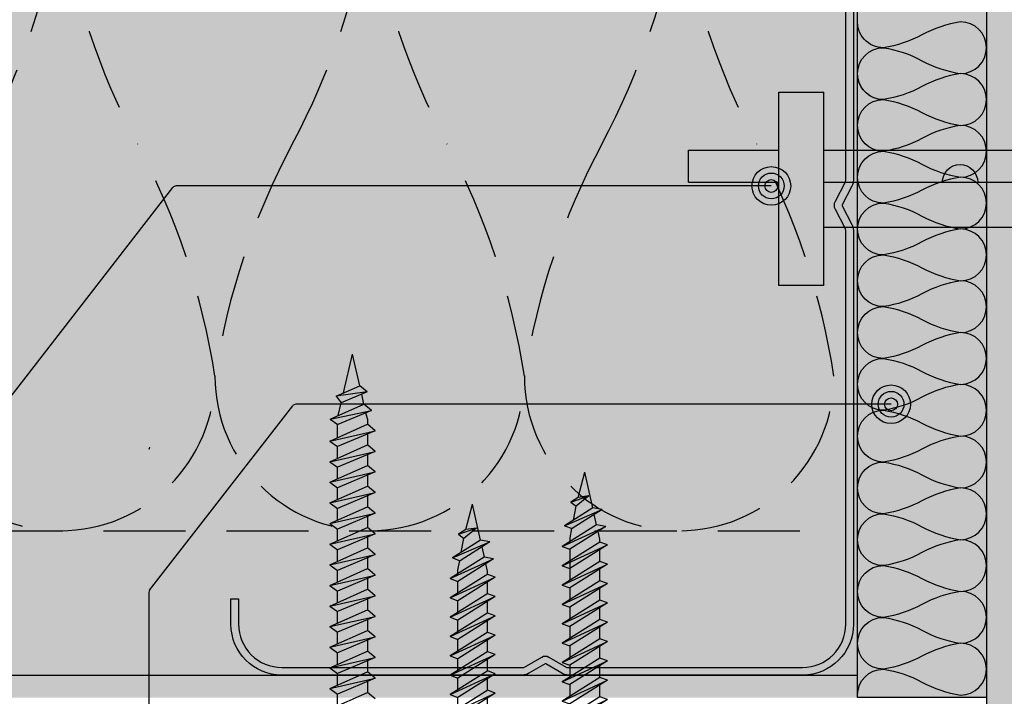
# Model space of a CAD drawing. Units: metres. Extents: x 1489 to 9029, y -1304 to 3854.
# Drawn here: x 2502 to 2578, y -845 to -793 of the extents above; entities that cross this region are included whole.
import ezdxf

# ---------------------------------------------------------------- set-up
doc = ezdxf.new("R2010")
doc.units = ezdxf.units.M
doc.linetypes.add('STRICHLINIE', pattern=[19.049999999999997, 12.7, -6.35])
for name, color, linetype in [('Rigips Anschlussdichtung MF', 3, 'Continuous'), ('Rigips Befestigungen', 8, 'Continuous'), ('Rigips Beplankung', 2, 'Continuous'), ('Rigips Dämmung', 3, 'Continuous'), ('Rigips Profile', 2, 'Continuous'), ('Rigips Profile 2', 5, 'Continuous'), ('Rigips Schraffur 4', 8, 'Continuous'), ('Rigips Schraffur4', 8, 'Continuous'), ('Rigips Text', 7, 'Continuous')]:
    doc.layers.add(name, color=color, linetype=linetype)
for name, color, linetype, true_color in [('Rigips Schr Dämmung FH', 7, 'Continuous', 0xeddf9e), ('Rigips Schr Profile PS', 7, 'Continuous', 0xd5e5ec), ('Rigips Schr RB FH', 7, 'Continuous', 0xdedede)]:
    doc.layers.add(name, color=color, linetype=linetype, true_color=true_color)

# ---------------------------------------------------------------- blocks, each defined once
blk = doc.blocks.new('CW75neu')
at = {"layer": 'Rigips Profile 2'}
h = blk.add_hatch(color=6, dxfattribs=at)
h.dxf.hatch_style = 1
edge = h.paths.add_edge_path()
edge.add_arc((3.277292208730185, 3.939999999999857), 3.939999999999888, 180.0000001271735, 270.0000000000016)
edge.add_line((3.277292208730297, -3.844790343626425e-14), (21.44499651841222, -4.863740440594314e-13))
edge.add_arc((21.44499651841208, 0.9849999999995066), 0.984999999999993, 270.0000000000081, 300.8183080925718)
edge.add_line((21.9496290665558, 0.1390857068503899), (23.19555293283689, 0.8823450896582314))
edge.add_arc((23.22354249517892, 0.7879055894573121), 0.09849992283396855, 73.49140167712272, 106.5085376831849, ccw=False)
edge.add_line((23.25153215747214, 0.8823450600350841), (24.49745603508218, 0.139085698522995))
edge.add_arc((25.00208856917807, 0.9850000000522638), 0.9849999999998958, 239.1816928589174, 270.0000000502505)
edge.add_line((25.00208857004196, 5.236891054947429e-11), (43.66229558934444, 1.598778928935927e-08))
edge.add_arc((43.66229558563811, 3.940000015987771), 3.939999999999983, 270.0000000538978, 360.0000000000002)
edge.add_line((47.60229558563808, 3.940000015987789), (47.60229558563808, 5.910000763237438))
edge.add_line((47.60229558563808, 5.910000763237438), (47.01129556215385, 5.910000763237438))
edge.add_line((47.01129556215385, 5.910000763237438), (47.01129556215396, 3.940396623248846))
edge.add_arc((43.66229558563802, 3.940000015987891), 3.34900000000016, -90.00678523192312, 0.006785285825571918, ccw=False)
edge.add_line((43.66189898152773, 0.5910000394715714), (24.94243642609108, 0.5910000234841916))
edge.add_arc((24.94243717018137, 0.9850008316231126), 0.3940008081396237, 253.4913398433711, 269.999891794047, ccw=False)
edge.add_line((24.83047779598003, 0.6072419993727955), (23.50109039307651, 1.400291672832723))
edge.add_arc((23.22354252169567, 0.9350387936455197), 0.5417500000000126, 59.18169561401712, 120.8183053438574)
edge.add_line((22.94599464253672, 1.400291668192656), (21.61660740017059, 0.6072420603651064))
edge.add_arc((21.50464782017724, 0.9850008316228152), 0.3940008081393013, 270.00006183203016, 286.50869136971926, ccw=False)
edge.add_line((21.50464824537208, 0.5910000234837436), (3.277688815985307, 0.5910000384229762))
edge.add_arc((3.277292193794955, 3.940000000001512), 3.348999985064526, 180.0000001274168, 270.00678554127285, ccw=False)
edge.add_line((-0.07170779126956883, 3.939999992553861), (-0.07170783116209488, 34.49806920015966))
edge.add_arc((0.3222921688381627, 34.49806920102579), 0.3940000000002575, 152.3171060980361, 180.0000001259535, ccw=False)
edge.add_line((-0.02660758434284527, 34.68111280848159), (0.7307303137874485, 36.12467595392509))
edge.add_arc((0.1201557457208945, 36.44500226697251), 0.6895000000001521, 332.3171060980454, 387.682894043525)
edge.add_line((0.730730312995963, 36.76532858152857), (-0.02660758389066376, 38.20889171593272))
edge.add_arc((0.3222921688382746, 38.39193532425045), 0.3940000000003709, 179.9999998740325, 207.6828940435012, ccw=False)
edge.add_line((-0.07170783116209489, 38.39193532511668), (-0.07170779126956885, 68.75300453981825))
edge.add_arc((3.277292208730493, 68.75300453245629), 3.349000000000061, 89.99321471462417, 179.999999874049, ccw=False)
edge.add_line((3.27768881596515, 72.10200450897214), (21.50464903395164, 72.10200450897169))
edge.add_arc((21.5046482898629, 71.70800370083302), 0.3940008081393717, 73.49133984359389, 89.99989179427092, ccw=False)
edge.add_line((21.61660766406269, 72.08576253308354), (22.94599505370279, 71.29271286733064))
edge.add_arc((23.22354292513614, 71.7579657464864), 0.5417499999999436, 239.181695607545, 300.8183135107188)
edge.add_line((23.50109087061157, 71.29271291150062), (24.83047761588147, 72.08576247970596))
edge.add_arc((24.94243717018072, 71.70800370083279), 0.3940008081395713, 90.00006183200571, 106.50868747260719, ccw=False)
edge.add_line((24.94243674498605, 72.10200450897214), (41.19939900273558, 72.10200449298432))
edge.add_arc((41.19979560683957, 68.7530045164682), 3.348999999999962, -0.006785285821479192, 90.00678523181517, ccw=False)
edge.add_line((44.54879558335531, 68.75260790920748), (44.54879558335531, 66.7830037692189))
edge.add_line((44.54879558335531, 66.7830037692189), (45.13979560683954, 66.7830037692189))
edge.add_line((45.13979560683954, 66.7830037692189), (45.13979560683954, 68.7530045164681))
edge.add_arc((41.19979560683957, 68.75300451646811), 3.939999999999972, 359.9999999999997, 449.9999999461022)
edge.add_line((41.19979561054591, 72.6930045164681), (25.00208852622918, 72.69300453239948))
edge.add_arc((25.00208852528918, 71.7080045323994), 0.9850000000000839, 89.99999994532173, 120.818316252835)
edge.add_line((24.49745585666738, 72.55391875367707), (23.25153250150596, 71.81065943518112))
edge.add_arc((23.22354296486313, 71.90509894298589), 0.09849992282173627, 253.4914016760997, 286.50852209376933, ccw=False)
edge.add_line((23.1955533025717, 71.81065947242035), (21.94962942487286, 72.55391883398552))
edge.add_arc((21.44499689077733, 71.70800453245594), 0.9849999999999678, 59.18169285894462, 90.00000000001138)
edge.add_line((21.44499689077714, 72.69300453245592), (3.277292208730294, 72.69300453245637))
edge.add_arc((3.277292208730409, 68.75300453245625), 3.940000000000119, 90.0000000000016, 179.9999998728298)
edge.add_line((-0.6627077912697033, 68.75300454120124), (-0.6627078311620054, 38.3919353264159))
edge.add_arc((0.3222921688380507, 38.39193532425055), 0.9850000000000559, 179.9999998740456, 207.6828940435132)
edge.add_line((-0.5499572129834277, 37.93432630345642), (0.2073806839031991, 36.49076316905206))
edge.add_arc((0.1201557457209785, 36.44500226697268), 0.09850000000005371, -27.682893902005503, 27.682894043475528, ccw=False)
edge.add_line((0.2073806840161885, 36.39924136510867), (-0.5499572141139932, 34.95567821966517))
edge.add_arc((0.3222921688378827, 34.49806920102606), 0.9849999999998871, 152.317106098039, 180.0000001259569)
edge.add_line((-0.6627078311620053, 34.49806919886067), (-0.6627077912697031, 3.939999991254655))
at = {"layer": 'Rigips Profile 2', "color": 6}
for points in [[(-0.6627077983736999, 7.140704320632643), (-0.6627077912697033, 3.939999991254652, 0.4142135617229987), (3.277292208730297, -3.844790343626425e-14), (21.44499651841222, -4.863740440594314e-13, 0.135286649969989), (21.9496290665558, 0.1390857068503899), (23.19555293283689, 0.8823450896582314, -0.1450694421392155), (23.25153215747214, 0.8823450600350841), (24.49745603508218, 0.139085698522995, 0.1352866459656564), (25.00208857004196, 5.236891054947429e-11), (43.66229558934445, 1.598778928935927e-08, 0.4142135620975725), (47.60229558563808, 3.940000015987789), (47.60229558563808, 5.910000763237438), (47.01129556215385, 5.910000763237438), (47.01129556215396, 3.940396623248846, -0.4142829358967912), (43.66189898152773, 0.5910000394715714), (24.94243642609108, 0.5910000234841916, -0.07215698840082581), (24.83047779598003, 0.6072419993727955), (23.50109039307651, 1.400291672832723, 0.2756177580478781), (22.94599464253672, 1.400291668192656), (21.61660740017059, 0.6072420603651064, -0.07215732870068205), (21.50464824537208, 0.5910000234837436), (3.277688815985307, 0.5910000384229763, -0.4142482495018112), (-0.07170779126956883, 3.939999992553861), (-0.07170783116209489, 34.49806920015966, -0.1213803029916485), (-0.02660758434284527, 34.68111280848159), (0.7307303137874483, 36.12467595392509, 0.2463907238610145), (0.730730312995963, 36.76532858152857), (-0.02660758389066387, 38.20889171593272, -0.1213803036183754), (-0.07170783116209489, 38.39193532511668), (-0.07170779126956883, 68.75300453981826, -0.4142482482011376)], [(-0.6627077912697033, 68.75300454120124), (-0.6627078311620053, 38.39193532641589, 0.121380303618375), (-0.5499572129834277, 37.93432630345642), (0.2073806839031991, 36.49076316905206, -0.2463907238610151), (0.2073806840161885, 36.39924136510867), (-0.5499572141139932, 34.95567821966517, 0.1213803029916481), (-0.6627078311620053, 34.49806919886067), (-0.6627077912697033, 3.939999991254652)]]:
    blk.add_lwpolyline(points, format="xyb", dxfattribs=at)
blk = doc.blocks.new('Rigidur Fix SBS 40')
at = {"layer": 'Rigips Befestigungen'}
for p, q in [((-1.335220644711146, -2.705958345127417), (-2.820926730029587, 0)), ((-2.820926730029587, 0), (2.820926730029594, 0)), ((-2.756439861079588, 0.5), (2.756126709051468, 0.5)), ((1.33522064471104, -2.70595834512762), (2.820926730029594, 0)), ((-1.324999999999992, -17.7), (-1.325000000000006, -2.75)), ((1.324999999999999, -17.7), (1.324999999999999, -2.75)), ((-1.324999999999992, -17.7), (-1.149999999999981, -18)), ((-1.149999999999981, -18), (-1.149999999999981, -18.5)), ((1.150000000000002, -18), (1.325000000000014, -17.7)), ((1.150000000000002, -18), (1.150000000000002, -18.52070533688767)), ((-1.750000000000004, -18.80148769164134), (-1.149999999999981, -18.5)), ((-1.749999999999989, -20.35148769164134), (1.160000000000021, -18.51439229428506)), ((-0.5072391691841069, -18.54636551719705), (-1.749999999999989, -18.80148769164134)), ((1.750000000000011, -18.72850632518167), (-1.749999999999989, -20.35148769164134)), ((-1.750000000000004, -18.80148769164134), (-1.15716513783774, -19.01392715268895)), ((-1.16, -20.56560172253798), (1.750000000000011, -18.72850632518167)), ((-0.5072391691841212, -18.54636551719705), (-1.15716513783774, -19.01392715268895)), ((-1.149999999999981, -18.5), (-0.5072391691841212, -18.54636551719705)), ((-1.149999999999995, -19.0087724985783), (-1.150000000000009, -19.97270513548541)), ((1.750000000000011, -18.72850632518167), (1.160000000000021, -18.51439229428503)), ((1.150000000000002, -19.10728888133761), (1.149999999999988, -20.02070533688768)), ((-1.749999999999989, -21.85148769164134), (1.160000000000021, -20.01439229428506)), ((1.750000000000011, -20.22850632518167), (-1.749999999999989, -21.85148769164134)), ((-1.749999999999989, -20.35148769164134), (-1.157165137837726, -20.56392715268895)), ((-1.750000000000004, -20.35148769164134), (-1.15716513783774, -20.56392715268895)), ((-1.16, -22.06560172253798), (1.750000000000011, -20.22850632518167)), ((-1.149999999999995, -20.55928867993537), (-1.149999999999995, -21.47270513548541)), ((1.150000000000002, -20.60728888133761), (1.149999999999988, -21.52070533688768)), ((1.750000000000011, -20.22850632518167), (1.160000000000021, -20.01439229428503)), ((-1.749999999999989, -23.35148769164134), (1.160000000000021, -21.51439229428506)), ((1.750000000000011, -21.72850632518167), (-1.749999999999989, -23.35148769164134)), ((-1.749999999999989, -21.85148769164134), (-1.157165137837726, -22.06392715268895)), ((-1.750000000000004, -21.85148769164134), (-1.15716513783774, -22.06392715268895)), ((-1.16, -23.56560172253798), (1.750000000000011, -21.72850632518167)), ((-1.149999999999995, -22.05928867993537), (-1.149999999999995, -22.97270513548541)), ((1.150000000000002, -22.10728888133761), (1.149999999999988, -23.02070533688768)), ((1.750000000000011, -21.72850632518167), (1.160000000000021, -21.51439229428503)), ((-1.749999999999989, -24.85148769164134), (1.160000000000021, -23.01439229428506)), ((1.750000000000011, -23.22850632518167), (-1.749999999999989, -24.85148769164134)), ((-1.749999999999989, -23.35148769164134), (-1.157165137837726, -23.56392715268895)), ((-1.750000000000004, -23.35148769164134), (-1.15716513783774, -23.56392715268895)), ((-1.16, -25.06560172253798), (1.750000000000011, -23.22850632518167)), ((-1.149999999999995, -23.55928867993537), (-1.149999999999995, -24.47270513548541)), ((1.150000000000002, -23.60728888133761), (1.149999999999988, -24.52070533688768)), ((1.750000000000011, -23.22850632518167), (1.160000000000021, -23.01439229428503)), ((-1.749999999999989, -26.35148769164134), (1.160000000000021, -24.51439229428506)), ((1.750000000000011, -24.72850632518167), (-1.749999999999989, -26.35148769164134)), ((-1.749999999999989, -24.85148769164134), (-1.157165137837726, -25.06392715268895)), ((-1.750000000000004, -24.85148769164134), (-1.15716513783774, -25.06392715268895)), ((-1.16, -26.56560172253798), (1.750000000000011, -24.72850632518167)), ((-1.149999999999995, -25.05928867993537), (-1.149999999999995, -25.97270513548541)), ((1.150000000000002, -25.10728888133761), (1.149999999999988, -26.02070533688768)), ((1.750000000000011, -24.72850632518167), (1.160000000000021, -24.51439229428503)), ((-1.749999999999989, -27.85148769164134), (1.160000000000021, -26.01439229428506)), ((1.750000000000011, -26.22850632518167), (-1.749999999999989, -27.85148769164134)), ((-1.749999999999989, -26.35148769164134), (-1.157165137837726, -26.56392715268895)), ((-1.750000000000004, -26.35148769164134), (-1.15716513783774, -26.56392715268895)), ((-1.16, -28.06560172253798), (1.750000000000011, -26.22850632518167)), ((-1.149999999999995, -26.55928867993537), (-1.149999999999995, -27.47270513548541)), ((1.150000000000002, -26.60728888133761), (1.149999999999988, -27.52070533688768)), ((1.750000000000011, -26.22850632518167), (1.160000000000021, -26.01439229428503)), ((-1.749999999999989, -29.35148769164134), (1.160000000000021, -27.51439229428506)), ((1.750000000000011, -27.72850632518167), (-1.749999999999989, -29.35148769164134)), ((-1.749999999999989, -27.85148769164134), (-1.157165137837726, -28.06392715268895)), ((-1.750000000000004, -27.85148769164134), (-1.15716513783774, -28.06392715268895)), ((-1.16, -29.56560172253798), (1.750000000000011, -27.72850632518167)), ((-1.149999999999995, -28.05928867993537), (-1.149999999999995, -28.97270513548541)), ((1.150000000000002, -28.10728888133761), (1.149999999999988, -29.02070533688768)), ((1.750000000000011, -27.72850632518167), (1.160000000000021, -27.51439229428503)), ((-1.749999999999989, -30.85148769164134), (1.160000000000021, -29.01439229428506)), ((1.750000000000011, -29.22850632518167), (1.160000000000021, -29.01439229428503)), ((1.750000000000011, -29.22850632518167), (-1.749999999999989, -30.85148769164134)), ((-1.749999999999989, -29.35148769164134), (-1.157165137837726, -29.56392715268895)), ((-1.750000000000004, -29.35148769164134), (-1.15716513783774, -29.56392715268895)), ((-1.16, -31.06560172253798), (1.750000000000011, -29.22850632518167)), ((-1.149999999999995, -29.55928867993537), (-1.149999999999995, -30.47270513548541)), ((1.150000000000002, -29.60728888133761), (1.149999999999988, -30.52070533688768)), ((-1.749999999999989, -32.35148769164134), (1.160000000000021, -30.51439229428506)), ((1.750000000000011, -30.72850632518167), (1.160000000000021, -30.51439229428503)), ((1.750000000000011, -30.72850632518167), (-1.749999999999989, -32.35148769164134)), ((-1.749999999999989, -30.85148769164134), (-1.157165137837726, -31.06392715268895)), ((-1.750000000000004, -30.85148769164134), (-1.15716513783774, -31.06392715268895)), ((-1.16, -32.56560172253798), (1.750000000000011, -30.72850632518167)), ((-1.149999999999995, -31.05928867993537), (-1.149999999999995, -31.97270513548541)), ((1.150000000000002, -31.10728888133761), (1.149999999999988, -32.02070533688767)), ((-1.749999999999989, -33.85148769164134), (1.160000000000021, -32.01439229428506)), ((1.150000000000002, -31.55728888133757), (1.149999999999999, -32.02070533688767)), ((1.750000000000011, -32.22850632518167), (1.160000000000021, -32.01439229428503)), ((1.750000000000011, -32.22850632518167), (-1.749999999999989, -33.85148769164134)), ((-1.749999999999989, -32.35148769164134), (-1.157165137837726, -32.56392715268895)), ((-1.750000000000004, -32.35148769164134), (-1.15716513783774, -32.56392715268895)), ((-1.16, -34.06560172253798), (1.750000000000011, -32.22850632518167)), ((-1.149999999999995, -32.55928867993537), (-1.149999999999995, -33.47270513548541)), ((1.150000000000002, -32.60728888133761), (1.149999999999988, -33.52070533688767)), ((1.150000000000002, -32.60728888133761), (1.150000000000002, -33.52070533688767)), ((-1.618459744992311, -35.26844576825932), (1.160000000000021, -33.51439229428506)), ((1.750000000000011, -33.72850632518167), (1.160000000000021, -33.51439229428503)), ((-1.749999999999989, -33.85148769164134), (-1.157165137837726, -34.06392715268895)), ((-1.750000000000004, -33.85148769164134), (-1.15716513783774, -34.06392715268895)), ((1.750000000000011, -33.72850632518167), (-1.618459744992311, -35.26844576825932)), ((-1.149999999999995, -34.05928867993537), (-1.149999999999995, -34.3)), ((-1.149999999999995, -34.3), (-1.018459744992317, -34.88966321210338)), ((-0.8921825674464863, -35.39652743639508), (1.750000000000011, -33.72850632518167)), ((1.150000000000002, -34.10728888133761), (1.150000000000002, -34.38965517241368)), ((1.150000000000002, -34.38965517241368), (1.009262028858355, -35.13252926927793)), ((-1.618459744992311, -35.26844576825932), (-0.8920400681252438, -35.39655256667776)), ((-1.618459744992325, -35.26844576825932), (-0.8921825674464863, -35.39652743639508)), ((-1.336870448754514, -36.59056215518955), (0.9861527606408735, -35.12414279712691)), ((1.576152760640863, -35.33825682802352), (-1.336870448754514, -36.59056215518955)), ((-0.9059308988391344, -35.39410286727286), (-0.7251674546713964, -36.2044217549213)), ((-0.610593271208689, -36.71864382332531), (1.576152760640863, -35.33825682802352)), ((0.8879885493644188, -35.77266160756469), (0.6827068091823456, -36.85622481444784)), ((1.576152760640863, -35.33825682802352), (0.9861527606408735, -35.12414279712688)), ((-1.336870448754514, -36.59056215518955), (-0.6104507718874466, -36.71866895360799)), ((-1.336870448754528, -36.59056215518955), (-0.610593271208689, -36.71864382332531)), ((-0.6104732754034252, -36.71856807577774), (0.01000000000000156, -39.49999999999994)), ((-0.3014778563015206, -37.642505857755), (0.6827068091823456, -36.85622481444787)), ((1.10232633587162, -37.16870805747507), (-0.301477856301549, -37.642505857755)), ((0.5322245704593591, -37.53080036734396), (1.10232633587162, -37.16870805747507)), ((1.10232633587162, -37.16870805747507), (0.6827068091823456, -36.85622481444784)), ((-0.3014778563015206, -37.642505857755), (0.5322245704593733, -37.53080036734395)), ((0.5322245704593591, -37.53080036734394), (0.01000000000000156, -39.49999999999994))]:
    blk.add_line(p, q, dxfattribs=at)
for centre, radius, start, end in [((-2.351169481087187, 0.2499999999999964), 0.5321389601729428, 159.6893139486188, 208.021451066282), ((-2.756439861079588, 0.3999999999999986), 0.1, 90, 159.6893139486181), ((2.756126709051468, 0.3999999999999986), 0.1, 20.08011191511456, 90), ((2.345791162027293, 0.2499999999999893), 0.5368927341479525, 332.2481975670285, 20.08011191511456), ((-1.425000000000001, -2.75), 0.1, 0, 31.40750190608636), ((1.425000000000008, -2.75), 0.1, 148.5924980939134, 180)]:
    blk.add_arc(centre, radius, start, end, dxfattribs=at)
blk = doc.blocks.new('TN35 NEU')
at = {"layer": 'Rigips Befestigungen'}
blk.add_blockref('Rigidur Fix SBS 40', (0.0001565760140600503, -0.5000000000000018), dxfattribs=at)
blk = doc.blocks.new('Rigidur Fix SBS 30')
at = {"layer": 'Rigips Befestigungen'}
for p, q in [((-1.335220644711143, -2.705958345127417), (-2.820926730029591, 0)), ((-2.820926730029591, 0), (2.820926730029591, 0)), ((-2.756439861079585, 0.5), (2.756126709051465, 0.5)), ((1.335220644711036, -2.705958345127621), (2.820926730029591, 0)), ((-1.324999999999996, -7.699999999999999), (-1.325000000000003, -2.75)), ((1.325000000000003, -7.699999999999999), (1.325000000000003, -2.75)), ((-1.324999999999996, -7.699999999999999), (-1.149999999999984, -7.999999999999998)), ((-1.149999999999984, -8), (-1.149999999999984, -8.500000000000002)), ((1.150000000000006, -8), (1.32500000000001, -7.699999999999998)), ((1.150000000000006, -8), (1.149999999999999, -8.520705336887673)), ((-1.75, -8.801487691641343), (-1.149999999999984, -8.500000000000002)), ((-1.749999999999993, -10.35148769164134), (1.160000000000018, -8.51439229428506)), ((-0.5072391691841105, -8.546365517197044), (-1.749999999999993, -8.80148769164134)), ((1.750000000000007, -8.72850632518167), (-1.749999999999993, -10.35148769164134)), ((-1.750000000000007, -8.80148769164134), (-1.157165137837744, -9.013927152688948)), ((-1.160000000000004, -10.56560172253798), (1.750000000000007, -8.72850632518167)), ((-0.5072391691841176, -8.546365517197048), (-1.157165137837744, -9.013927152688948)), ((-1.149999999999984, -8.500000000000002), (-0.5072391691841176, -8.546365517197048)), ((-1.149999999999999, -9.008772498578294), (-1.150000000000006, -9.972705135485414)), ((1.150000000000006, -9.107288881337613), (1.149999999999991, -10.02070533688768)), ((1.750000000000007, -8.72850632518167), (1.160000000000018, -8.514392294285031)), ((-1.749999999999993, -11.85148769164134), (1.160000000000018, -10.01439229428506)), ((1.750000000000007, -10.22850632518167), (-1.749999999999993, -11.85148769164134)), ((-1.749999999999993, -10.35148769164134), (-1.15716513783773, -10.56392715268895)), ((-1.750000000000007, -10.35148769164134), (-1.157165137837744, -10.56392715268895)), ((-1.160000000000004, -12.06560172253798), (1.750000000000007, -10.22850632518167)), ((-1.149999999999999, -10.55928867993537), (-1.149999999999999, -11.47270513548541)), ((1.150000000000006, -10.60728888133761), (1.149999999999991, -11.52070533688768)), ((1.750000000000007, -10.22850632518167), (1.160000000000018, -10.01439229428503)), ((-1.749999999999993, -13.35148769164134), (1.160000000000018, -11.51439229428506)), ((1.750000000000007, -11.72850632518167), (-1.749999999999993, -13.35148769164134)), ((-1.749999999999993, -11.85148769164134), (-1.15716513783773, -12.06392715268895)), ((-1.750000000000007, -11.85148769164134), (-1.157165137837744, -12.06392715268895)), ((-1.160000000000004, -13.56560172253798), (1.750000000000007, -11.72850632518167)), ((-1.149999999999999, -12.05928867993537), (-1.149999999999999, -12.97270513548541)), ((1.150000000000006, -12.10728888133761), (1.149999999999991, -13.02070533688768)), ((1.750000000000007, -11.72850632518167), (1.160000000000018, -11.51439229428503)), ((-1.749999999999993, -14.85148769164134), (1.160000000000018, -13.01439229428506)), ((1.750000000000007, -13.22850632518167), (-1.749999999999993, -14.85148769164134)), ((-1.749999999999993, -13.35148769164134), (-1.15716513783773, -13.56392715268895)), ((-1.750000000000007, -13.35148769164134), (-1.157165137837744, -13.56392715268895)), ((-1.160000000000004, -15.06560172253798), (1.750000000000007, -13.22850632518167)), ((-1.149999999999999, -13.55928867993537), (-1.149999999999999, -14.47270513548541)), ((1.150000000000006, -13.60728888133761), (1.149999999999991, -14.52070533688768)), ((1.750000000000007, -13.22850632518167), (1.160000000000018, -13.01439229428503)), ((-1.749999999999993, -16.35148769164134), (1.160000000000018, -14.51439229428506)), ((1.750000000000007, -14.72850632518167), (-1.749999999999993, -16.35148769164134)), ((-1.749999999999993, -14.85148769164134), (-1.15716513783773, -15.06392715268895)), ((-1.750000000000007, -14.85148769164134), (-1.157165137837744, -15.06392715268895)), ((-1.160000000000004, -16.56560172253798), (1.750000000000007, -14.72850632518167)), ((-1.149999999999999, -15.05928867993537), (-1.149999999999999, -15.97270513548541)), ((1.150000000000006, -15.10728888133761), (1.149999999999991, -16.02070533688768)), ((1.750000000000007, -14.72850632518167), (1.160000000000018, -14.51439229428503)), ((-1.749999999999993, -17.85148769164134), (1.160000000000018, -16.01439229428506)), ((1.750000000000007, -16.22850632518167), (1.160000000000018, -16.01439229428503)), ((1.750000000000007, -16.22850632518167), (-1.749999999999993, -17.85148769164134)), ((-1.749999999999993, -16.35148769164134), (-1.15716513783773, -16.56392715268895)), ((-1.750000000000007, -16.35148769164134), (-1.157165137837744, -16.56392715268895)), ((-1.160000000000004, -18.06560172253798), (1.750000000000007, -16.22850632518167)), ((-1.149999999999999, -16.55928867993537), (-1.149999999999999, -17.47270513548541)), ((1.150000000000006, -16.60728888133761), (1.149999999999991, -17.52070533688768)), ((-1.749999999999993, -19.35148769164134), (1.160000000000018, -17.51439229428506)), ((1.750000000000007, -17.72850632518167), (1.160000000000018, -17.51439229428503)), ((1.750000000000007, -17.72850632518167), (-1.749999999999993, -19.35148769164134)), ((-1.749999999999993, -17.85148769164134), (-1.15716513783773, -18.06392715268895)), ((-1.750000000000007, -17.85148769164134), (-1.157165137837744, -18.06392715268895)), ((-1.160000000000004, -19.56560172253798), (1.750000000000007, -17.72850632518167)), ((-1.149999999999999, -18.05928867993537), (-1.149999999999999, -18.97270513548541)), ((1.150000000000006, -18.10728888133761), (1.149999999999991, -19.02070533688768)), ((-1.749999999999993, -20.85148769164134), (1.160000000000018, -19.01439229428506)), ((1.750000000000007, -19.22850632518167), (1.160000000000018, -19.01439229428503)), ((1.750000000000007, -19.22850632518167), (-1.749999999999993, -20.85148769164134)), ((-1.749999999999993, -19.35148769164134), (-1.15716513783773, -19.56392715268895)), ((-1.750000000000007, -19.35148769164134), (-1.157165137837744, -19.56392715268895)), ((-1.160000000000004, -21.06560172253798), (1.750000000000007, -19.22850632518167)), ((-1.149999999999999, -19.55928867993537), (-1.149999999999999, -20.47270513548541)), ((1.150000000000006, -19.60728888133761), (1.149999999999991, -20.52070533688768)), ((-1.749999999999993, -22.35148769164134), (1.160000000000018, -20.51439229428506)), ((1.750000000000007, -20.72850632518167), (1.160000000000018, -20.51439229428503)), ((1.750000000000007, -20.72850632518167), (-1.749999999999993, -22.35148769164134)), ((-1.749999999999993, -20.85148769164134), (-1.15716513783773, -21.06392715268895)), ((-1.750000000000007, -20.85148769164134), (-1.157165137837744, -21.06392715268895)), ((-1.160000000000004, -22.56560172253798), (1.750000000000007, -20.72850632518167)), ((-1.149999999999999, -21.05928867993537), (-1.149999999999999, -21.97270513548541)), ((1.150000000000006, -21.10728888133761), (1.149999999999991, -22.02070533688768)), ((-1.749999999999993, -23.85148769164134), (1.160000000000018, -22.01439229428506)), ((1.150000000000006, -21.55728888133757), (1.150000000000006, -23.52070533688767)), ((1.750000000000007, -22.22850632518167), (1.160000000000018, -22.01439229428503)), ((1.750000000000007, -22.22850632518167), (-1.749999999999993, -23.85148769164134)), ((-1.749999999999993, -22.35148769164134), (-1.15716513783773, -22.56392715268895)), ((-1.750000000000007, -22.35148769164134), (-1.157165137837744, -22.56392715268895)), ((-1.160000000000004, -24.06560172253798), (1.750000000000007, -22.22850632518167)), ((-1.149999999999999, -22.55928867993537), (-1.149999999999999, -23.47270513548541)), ((1.150000000000006, -22.60728888133761), (1.149999999999991, -23.52070533688768)), ((-1.618459744992315, -25.26844576825932), (1.160000000000018, -23.51439229428506)), ((1.750000000000007, -23.72850632518167), (1.160000000000018, -23.51439229428503)), ((-1.749999999999993, -23.85148769164134), (-1.15716513783773, -24.06392715268895)), ((-1.750000000000007, -23.85148769164134), (-1.157165137837744, -24.06392715268895)), ((1.750000000000007, -23.72850632518167), (-1.618459744992315, -25.26844576825932)), ((-1.149999999999999, -24.05928867993537), (-1.149999999999999, -24.3)), ((-1.149999999999999, -24.3), (-1.01845974499232, -24.88966321210338)), ((-0.8921825674464898, -25.39652743639508), (1.750000000000007, -23.72850632518167)), ((1.149999999999999, -24.38965517241368), (1.009262028858352, -25.13252926927793)), ((1.149999999999999, -24.10728888133761), (1.149999999999999, -24.38965517241368)), ((-1.336870448754517, -26.59056215518955), (0.98615276064087, -25.12414279712691)), ((1.576152760640859, -25.33825682802352), (0.98615276064087, -25.12414279712688)), ((-1.618459744992315, -25.26844576825932), (-0.8920400681252403, -25.39655256667776)), ((-1.618459744992329, -25.26844576825932), (-0.8921825674464898, -25.39652743639508)), ((1.576152760640859, -25.33825682802352), (-1.336870448754517, -26.59056215518955)), ((-0.9059308988391308, -25.39410286727286), (-0.7251674546713929, -26.2044217549213)), ((-0.6105932712086926, -26.71864382332531), (1.576152760640859, -25.33825682802352)), ((0.8879885493644153, -25.77266160756469), (0.6827068091823421, -26.85622481444785)), ((-1.336870448754517, -26.59056215518955), (-0.610450771887443, -26.71866895360798)), ((-1.336870448754532, -26.59056215518955), (-0.6105932712086926, -26.71864382332531)), ((-0.6104732754034217, -26.71856807577774), (0.01000000000000512, -29.49999999999995)), ((-0.301477856301517, -27.642505857755), (0.6827068091823421, -26.85622481444787)), ((1.102326335871616, -27.16870805747507), (-0.3014778563015454, -27.642505857755)), ((0.5322245704593627, -27.53080036734395), (1.102326335871616, -27.16870805747507)), ((1.102326335871616, -27.16870805747507), (0.6827068091823421, -26.85622481444784)), ((-0.301477856301517, -27.642505857755), (0.5322245704593698, -27.53080036734395)), ((0.5322245704593627, -27.53080036734395), (0.01000000000000512, -29.49999999999995))]:
    blk.add_line(p, q, dxfattribs=at)
for centre, radius, start, end in [((-2.351169481087183, 0.2499999999999964), 0.5321389601729428, 159.6893139486189, 208.0214510662819), ((-2.756439861079585, 0.3999999999999986), 0.1, 90, 159.6893139486181), ((2.756126709051465, 0.3999999999999986), 0.1, 20.08011191511444, 90), ((2.34579116202729, 0.2499999999999893), 0.5368927341479525, 332.2481975670287, 20.08011191511444), ((-1.425000000000004, -2.75), 0.1, 0, 31.40750190608653), ((1.425000000000004, -2.75), 0.1, 148.5924980939135, 180)]:
    blk.add_arc(centre, radius, start, end, dxfattribs=at)
blk = doc.blocks.new('TN25 NEU')
at = {"layer": 'Rigips Befestigungen'}
blk.add_blockref('Rigidur Fix SBS 30', (0, -0.5), dxfattribs=at)
blk = doc.blocks.new('dekennagel')
at = {"layer": 'Rigips Befestigungen'}
for p, q in [((-0.5, 10.49999999999909), (-3.000000000000057, 10.49999999999977)), ((-3, 10.49999999999977), (-3.000000000000057, 3.5)), ((-0.5, 10.5), (-0.5, 3.499999999999773)), ((-7.5, 3.5), (-7.5, 0)), ((7.5, 3.5), (-7.5, 3.5)), ((7.5, 0), (7.5, 3.5)), ((7.5, 0), (-7.5, 0)), ((-3.000000000000057, 2.273736754432321e-13), (-2.999999999999943, -30.57305603624445)), ((-0.5, 2.273736754432321e-13), (-0.5, -14.63690594810987)), ((3, -36.5), (3, 0)), ((-0.9503784794837884, -21.33280074817958), (-3, -36.5)), ((-2.199061626519551, -30.57305603624445), (-2.999999999999943, -30.57305603624445)), ((-3, -36.5), (3, -36.5))]:
    blk.add_line(p, q, dxfattribs=at)
for centre, radius, start, end in [((-0.5, -10.56328282076925), 1.372268402599729, 90, 270), ((-50.5, -14.63690594810987), 50, 352.3039482779837, 0)]:
    blk.add_arc(centre, radius, start, end, dxfattribs=at)
blk = doc.blocks.new('asdf')
at = {"layer": 'Rigips Befestigungen'}
for p, q in [((2206.642999829031, -1039.684685254957), (2207.33881922175, -1036.670760342537)), ((2206.642999829031, -1039.684685254957), (2207.33881922175, -1036.670760342537)), ((2207.904623564906, -1039.12152820448), (2207.33881922175, -1036.670760342537)), ((2207.904623564906, -1039.12152820448), (2207.33881922175, -1036.670760342537)), ((2206.083943407129, -1039.929987092709), (2207.904623564906, -1039.12152820448)), ((2208.482030349641, -1039.605986387186), (2207.904623564906, -1039.12152820448)), ((2208.482030349641, -1039.605986387186), (2206.083943407129, -1039.929987092709)), ((2206.083943407129, -1039.929987092709), (2206.464123253339, -1040.459484827044)), ((2208.482030349641, -1039.605986387186), (2206.464123253339, -1040.459484827044)), ((2208.232804603806, -1040.543036456874), (2208.057886562224, -1039.785383179783)), ((2208.232804603806, -1040.543036456874), (2208.057886562224, -1039.785383179783)), ((2205.61401922175, -1041.711996274017), (2208.232804603806, -1040.543036456874)), ((2206.239406724892, -1041.432839048562), (2206.464123253339, -1040.459484827044)), ((2206.239406724892, -1041.432839048562), (2206.464123253339, -1040.459484827044)), ((2208.816299862857, -1041.032603015997), (2208.232804603806, -1040.543036456874)), ((2205.61401922175, -1041.711996274017), (2208.816299862857, -1041.032603015997)), ((2208.816299862857, -1041.032603015997), (2206.202019221751, -1042.138344926823)), ((2208.498819221751, -1041.695272356706), (2208.387683685049, -1041.213891460707)), ((2208.47561922175, -1041.594782116423), (2208.387683685049, -1041.213891460707)), ((2205.578819221751, -1043.414878639966), (2208.498819221751, -1042.111464206142)), ((2205.61401922175, -1041.711996274017), (2206.202019221751, -1042.138344926823)), ((2206.17881922175, -1043.147053756303), (2206.17881922175, -1042.121523007188)), ((2208.498819221751, -1041.695272356706), (2208.498819221751, -1042.111464206142)), ((2209.09881922175, -1042.614878639965), (2208.498819221751, -1042.111464206142)), ((2205.578819221751, -1043.414878639966), (2209.09881922175, -1042.614878639965)), ((2209.09881922175, -1042.614878639965), (2206.17881922175, -1043.849928285686)), ((2208.498819221751, -1042.868655964428), (2208.498819221751, -1043.711464206142)), ((2205.578819221751, -1043.414878639966), (2206.17881922175, -1043.849928285686)), ((2205.578819221751, -1045.014878639965), (2208.498819221751, -1043.711464206142)), ((2209.09881922175, -1044.214878639965), (2208.498819221751, -1043.711464206142)), ((2205.578819221751, -1045.014878639965), (2209.09881922175, -1044.214878639965)), ((2206.17881922175, -1044.747053756303), (2206.17881922175, -1043.849928285686)), ((2209.09881922175, -1044.214878639965), (2206.17881922175, -1045.449928285686)), ((2208.498819221751, -1044.468655964429), (2208.498819221751, -1045.311464206142)), ((2205.578819221751, -1045.014878639965), (2206.17881922175, -1045.449928285686)), ((2205.578819221751, -1046.614878639965), (2208.498819221751, -1045.311464206142)), ((2205.578819221751, -1046.614878639965), (2209.09881922175, -1045.814878639965)), ((2206.17881922175, -1046.347053756303), (2206.17881922175, -1045.449928285686)), ((2209.09881922175, -1045.814878639965), (2206.17881922175, -1047.049928285686)), ((2209.09881922175, -1045.814878639965), (2208.498819221751, -1045.311464206142)), ((2205.578819221751, -1046.614878639965), (2206.17881922175, -1047.049928285686)), ((2208.498819221751, -1046.068655964429), (2208.498819221751, -1046.911464206142)), ((2205.578819221751, -1048.214878639965), (2208.498819221751, -1046.911464206142)), ((2205.578819221751, -1048.214878639965), (2209.09881922175, -1047.414878639966)), ((2206.17881922175, -1047.947053756303), (2206.17881922175, -1047.049928285686)), ((2209.09881922175, -1047.414878639966), (2206.17881922175, -1048.649928285686)), ((2209.09881922175, -1047.414878639966), (2208.498819221751, -1046.911464206142)), ((2205.578819221751, -1048.214878639965), (2206.17881922175, -1048.649928285686)), ((2208.498819221751, -1047.668655964429), (2208.498819221751, -1048.511464206142)), ((2205.578819221751, -1049.814878639965), (2208.498819221751, -1048.511464206142)), ((2205.578819221751, -1049.814878639965), (2209.09881922175, -1049.014878639965)), ((2206.17881922175, -1049.547053756303), (2206.17881922175, -1048.649928285686)), ((2209.09881922175, -1049.014878639965), (2206.17881922175, -1050.249928285686)), ((2209.09881922175, -1049.014878639965), (2208.498819221751, -1048.511464206142)), ((2205.578819221751, -1049.814878639965), (2206.17881922175, -1050.249928285686)), ((2208.498819221751, -1049.268655964428), (2208.498819221751, -1050.111464206142)), ((2205.578819221751, -1051.414878639966), (2208.498819221751, -1050.111464206142)), ((2205.578819221751, -1051.414878639966), (2209.09881922175, -1050.614878639965)), ((2206.17881922175, -1051.147053756303), (2206.17881922175, -1050.249928285686)), ((2209.09881922175, -1050.614878639965), (2206.178819221751, -1051.849928285686)), ((2209.09881922175, -1050.614878639965), (2208.498819221751, -1050.111464206142)), ((2208.498819221751, -1050.868655964428), (2208.498819221751, -1051.711464206142)), ((2208.498819221751, -1051.295272356706), (2208.498819221751, -1051.711464206142)), ((2205.578819221751, -1051.414878639966), (2206.178819221751, -1051.849928285686)), ((2205.578819221751, -1053.014878639965), (2208.498819221751, -1051.711464206142)), ((2206.17881922175, -1052.747053756303), (2206.17881922175, -1051.849928285685)), ((2209.09881922175, -1052.214878639966), (2208.498819221751, -1051.711464206142)), ((2205.578819221751, -1053.014878639965), (2209.09881922175, -1052.214878639966)), ((2209.09881922175, -1052.214878639966), (2206.17881922175, -1053.449928285686)), ((2208.498819221751, -1052.468655964429), (2208.498819221751, -1053.311464206142)), ((2205.578819221751, -1053.014878639965), (2206.17881922175, -1053.449928285686)), ((2205.578819221751, -1054.614878639965), (2208.498819221751, -1053.311464206142)), ((2206.17881922175, -1054.347053756303), (2206.17881922175, -1053.449928285686)), ((2209.09881922175, -1053.814878639965), (2208.498819221751, -1053.311464206142)), ((2205.578819221751, -1054.614878639965), (2209.09881922175, -1053.814878639965)), ((2209.09881922175, -1053.814878639965), (2206.17881922175, -1055.049928285686)), ((2208.498819221751, -1054.068655964429), (2208.498819221751, -1054.911464206142)), ((2205.578819221751, -1054.614878639965), (2206.17881922175, -1055.049928285686)), ((2205.578819221751, -1056.214878639965), (2208.498819221751, -1054.911464206142)), ((2206.17881922175, -1055.947053756303), (2206.17881922175, -1055.049928285686)), ((2209.09881922175, -1055.414878639966), (2208.498819221751, -1054.911464206142)), ((2205.578819221751, -1056.214878639965), (2209.09881922175, -1055.414878639966)), ((2209.09881922175, -1055.414878639966), (2206.17881922175, -1056.649928285686)), ((2208.498819221751, -1055.668655964429), (2208.498819221751, -1056.511464206142)), ((2205.578819221751, -1056.214878639965), (2206.17881922175, -1056.649928285686)), ((2205.578819221751, -1057.814878639965), (2208.498819221751, -1056.511464206142)), ((2206.17881922175, -1057.547053756303), (2206.17881922175, -1056.649928285686)), ((2209.09881922175, -1057.014878639965), (2208.498819221751, -1056.511464206142)), ((2205.578819221751, -1057.814878639965), (2209.09881922175, -1057.014878639965)), ((2209.09881922175, -1057.014878639965), (2206.17881922175, -1058.249928285686)), ((2208.498819221751, -1057.268655964428), (2208.498819221751, -1058.111464206142)), ((2205.578819221751, -1057.814878639965), (2206.17881922175, -1058.249928285686)), ((2205.578819221751, -1059.414878639966), (2208.498819221751, -1058.111464206142)), ((2206.17881922175, -1059.147053756303), (2206.17881922175, -1058.249928285686)), ((2209.09881922175, -1058.614878639965), (2208.498819221751, -1058.111464206142)), ((2205.578819221751, -1059.414878639966), (2209.09881922175, -1058.614878639965)), ((2209.09881922175, -1058.614878639965), (2206.17881922175, -1059.849928285686)), ((2208.498819221751, -1058.868655964428), (2208.498819221751, -1059.711464206142)), ((2205.578819221751, -1059.414878639966), (2206.17881922175, -1059.849928285686)), ((2205.578819221751, -1061.014878639965), (2208.498819221751, -1059.711464206142)), ((2209.09881922175, -1060.214878639965), (2208.498819221751, -1059.711464206142)), ((2205.578819221751, -1061.014878639965), (2209.09881922175, -1060.214878639965)), ((2206.17881922175, -1060.747053756303), (2206.17881922175, -1059.849928285686)), ((2209.09881922175, -1060.214878639965), (2206.17881922175, -1061.449928285686)), ((2208.498819221751, -1060.468655964429), (2208.498819221751, -1061.311464206142)), ((2205.578819221751, -1061.014878639965), (2206.17881922175, -1061.449928285686)), ((2205.578819221751, -1062.614878639965), (2208.498819221751, -1061.311464206142)), ((2209.09881922175, -1061.814878639965), (2208.498819221751, -1061.311464206142)), ((2205.578819221751, -1062.614878639965), (2209.09881922175, -1061.814878639965)), ((2206.17881922175, -1062.347053756303), (2206.17881922175, -1061.449928285686)), ((2206.17881922175, -1062.347053756303), (2206.17881922175, -1061.449928285686)), ((2209.09881922175, -1061.814878639965), (2206.17881922175, -1063.049928285686)), ((2208.498819221751, -1062.068655964429), (2208.498819221751, -1062.911464206142)), ((2205.578819221751, -1062.614878639965), (2206.17881922175, -1063.049928285686)), ((2205.578819221751, -1064.214878639965), (2208.498819221751, -1062.911464206142)), ((2206.17881922175, -1063.947053756303), (2206.17881922175, -1063.049928285686)), ((2209.09881922175, -1063.414878639966), (2208.498819221751, -1062.911464206142))]:
    blk.add_line(p, q, dxfattribs=at)

msp = doc.modelspace()

# ---------------------------------------------------------------- hatches: boundary and pattern name
at = {"layer": 'Rigips Schr Dämmung FH'}
msp.add_hatch(color=256, dxfattribs=at).paths.add_polyline_path([(2576.767123060103, -845.5750293407264), (2566.767123060101, -845.5750293407264), (2566.767123060099, -769.0830293407262), (2576.7671230601, -769.0830293407262)])
h = msp.add_hatch(color=256, dxfattribs=at)
h.dxf.hatch_style = 1
h.paths.add_polyline_path([(2002.502103047647, -772.629029340726), (2211.881077312466, -772.629029340726), (2211.881077312466, -832.629029340726), (2002.502103047647, -832.629029340726)])
h.paths.add_polyline_path([(2215.181936715171, -832.629029340726), (2428.526721043395, -832.629029340726), (2428.526721043395, -772.629029340726), (2215.181936715171, -772.629029340726)])
h.paths.add_polyline_path([(2432.107486254071, -772.629029340726), (2564.941476811605, -772.629029340726), (2564.941476811605, -832.6290293407262), (2432.107486254071, -832.6290293407262)])
h.paths.add_polyline_path([(2900.056828611481, -772.6132618163952), (2840.056828611483, -772.6132618163952), (2840.056828611483, -1016.132225189736), (2900.056828611481, -1016.132225189736)])
h.paths.add_polyline_path([(2840.056828611483, -1020.391662890339), (2900.056828611481, -1020.391662890339), (2900.056828611481, -1257.818961608866), (2840.056828611483, -1257.818961608866)])
at = {"layer": 'Rigips Schr Profile PS'}
h = msp.add_hatch(color=256, dxfattribs=at)
h.dxf.hatch_style = 1
h.paths.add_polyline_path([(2432.107486254071, -769.0830293407289), (2432.107486254071, -845.5750293407264), (2566.785633860241, -845.5750293407261), (2566.785633860241, -769.0830293407289)])
h.paths.add_polyline_path([(2215.181936715171, -845.5750293407261), (2428.526721043395, -845.5750293407261), (2428.526721043395, -769.0830293407294), (2215.181936715171, -769.0830293407289)])
h.paths.add_polyline_path([(2002.502103047647, -845.5750293407295), (2211.881077312466, -845.5750293407291), (2211.881077312466, -769.0830293407291), (2002.502103047647, -769.0830293407289)])
at = {"layer": 'Rigips Schr RB FH', "true_color": 0xf2f2f2}
h = msp.add_hatch(color=7, dxfattribs=at)
h.dxf.hatch_style = 1
h.paths.add_polyline_path([(2576.767123060102, -964.2108501619848), (2627.499167393674, -964.2108501619848), (2627.499167393674, -685.6767587276697), (2576.767123060102, -685.6767587276697)])

# ---------------------------------------------------------------- linework, layer by layer
at = {"layer": 'Rigips Anschlussdichtung MF', "linetype": 'STRICHLINIE', "ltscale": 0.5}
msp.add_line((2432.107486254071, -832.629029340726), (2564.941476811605, -832.6290293407262), dxfattribs=at)
at = {"layer": 'Rigips Anschlussdichtung MF'}
msp.add_lwpolyline([(2576.767123060102, -769.0830293407262), (2576.767123060102, -845.5750293407264), (2566.767123060102, -845.5750293407264), (2566.767123060102, -769.0830293407262)], close=True, dxfattribs=at)
at = {"layer": 'Rigips Anschlussdichtung MF', "linetype": 'STRICHLINIE', "ltscale": 0.5}
for points in [[(2504.935585308668, -784.6302076413165, 0.08433982515828076), (2510.936174458956, -802.6290293407553, -0.08433982515793427), (2516.936763609251, -820.6278510401651, -0.9999999999999999), (2492.934407008078, -820.6278510401651, -0.08433982515793426), (2498.934996158373, -802.6290293407553, 0.08433982515828077), (2504.935585308668, -784.6302076413165, 0.9999999999999999)], [(2528.937941909849, -784.6302076413165, 0.08433982515793426), (2534.938531060144, -802.6290293407553, -0.08433982515828077), (2540.939120210432, -820.6278510401651, -0.9999999999999999), (2516.936763609244, -820.6278510401651, -0.08433982515825696), (2522.937352759546, -802.6290293407553, 0.08433982515825697), (2528.937941909856, -784.6302076413165, 0.9999999999999999)], [(2552.940298511022, -784.6302076413165, 0.08433982515793426), (2558.940887661317, -802.6290293407553, -0.08433982515828077), (2564.941476811605, -820.6278510401651, -0.9999999999999999), (2540.939120210432, -820.6278510401651, -0.08433982515828076), (2546.939709360719, -802.6290293407553, 0.08433982515793427), (2552.940298511022, -784.6302076413165, 0.9999999999999999)]]:
    msp.add_lwpolyline(points, format="xyb", dxfattribs=at)
at = {"layer": 'Rigips Anschlussdichtung MF'}
for points in [[(2566.767123060102, -801.1805788715212, -0.4142135623730951), (2568.776007378361, -799.1716945532628, -0.08489033835983428), (2571.767123060103, -800.1761367123929, 0.08489033835983428), (2574.758238741846, -801.1805788715212, 0.9999999999999999), (2574.758238741846, -797.1628102350062, 0.08489033835983047), (2571.767123060102, -798.1672523941345, -0.0848903383598305), (2568.77600737836, -799.1716945532628, -0.9999999999999999), (2568.77600737836, -795.1539259167478, -0.08489033835983428), (2571.767123060102, -796.1583680758761, 0.08489033836026248), (2574.758238741846, -797.162810235008, 0.9999999999999999), (2574.758238741846, -793.1450415984912, 0.08489033835983913), (2571.767123060102, -794.1494837576213, -0.08489033835983911), (2568.776007378361, -795.1539259167496, -0.4391046576626419), (2566.774245006618, -792.9760338731801, -0.4391046576626419)], [(2566.767123060102, -845.3760338731829, -0.4142135623730951), (2568.776007378361, -843.3671495549245, -0.08489033835983428), (2571.767123060103, -844.3715917140546, 0.08489033835983428), (2574.758238741846, -845.3760338731829, 0.9999999999999999), (2574.758238741846, -841.3582652366679, 0.08489033835983047), (2571.767123060102, -842.3627073957962, -0.0848903383598305), (2568.77600737836, -843.3671495549245, -0.9999999999999999), (2568.77600737836, -839.3493809184095, -0.08489033835983428), (2571.767123060102, -840.3538230775378, 0.08489033836026248), (2574.758238741846, -841.3582652366697, 0.9999999999999999), (2574.758238741846, -837.3404966001528, 0.08489033835983913), (2571.767123060102, -838.344938759283, -0.08489033835983911), (2568.776007378361, -839.3493809184113, -0.9999999999999999), (2568.776007378361, -835.3316122818962, -0.08489033836026247), (2571.767123060103, -836.3360544410264, 0.08489033835983428), (2574.758238741846, -837.3404966001547, 0.9999999999999999), (2574.758238741846, -833.3227279636396, 0.08489033835983047), (2571.767123060102, -834.3271701227679, -0.0848903383598305), (2568.77600737836, -835.3316122818962, -0.9999999999999999), (2568.77600737836, -831.3138436453812, -0.08489033835983428), (2571.767123060102, -832.3182858045113, 0.08489033835983428), (2574.758238741846, -833.3227279636396, 0.9999999999999999), (2574.758238741846, -829.3049593271246, 0.08489033835983428), (2571.767123060102, -830.3094014862529, -0.08489033835983428), (2568.77600737836, -831.3138436453812, -0.9999999999999999), (2568.77600737836, -827.2960750088662, -0.08489033835983047), (2571.767123060102, -828.3005171679945, 0.0848903383598305), (2574.758238741846, -829.3049593271246, 0.9999999999999999), (2574.758238741846, -825.2871906906078, 0.08489033835983428), (2571.767123060103, -826.2916328497379, -0.08489033836026248), (2568.776007378361, -827.296075008868, -0.9999999999999999), (2568.776007378361, -823.2783063723512, -0.08489033835983913), (2571.767123060102, -824.2827485314813, 0.08489033835983911), (2574.758238741846, -825.2871906906096, 0.9999999999999999), (2574.758238741846, -821.2694220540945, 0.08489033836026247), (2571.767123060102, -822.2738642132247, -0.08489033835983428), (2568.77600737836, -823.278306372353, -0.9999999999999999), (2568.77600737836, -819.2605377358379, -0.08489033835983047), (2571.767123060102, -820.2649798949662, 0.0848903383598305), (2574.758238741846, -821.2694220540964, 0.9999999999999999), (2574.758238741846, -817.2516534175795, 0.08489033835983428), (2571.767123060103, -818.2560955767096, -0.08489033835982207), (2568.776007378361, -819.2605377358379, -0.9999999999999999), (2568.776007378361, -815.2427690993229, -0.08489033835983913), (2571.767123060102, -816.2472112584512, 0.08489033835983911), (2574.758238741846, -817.2516534175795, 0.9999999999999999), (2574.758238741846, -813.2338847810645, 0.08489033835983913), (2571.767123060102, -814.2383269401928, -0.08489033835983911), (2568.776007378361, -815.2427690993229, -0.9999999999999999), (2568.776007378361, -811.2250004628079, -0.08489033835979128), (2571.767123060104, -812.2294426219362, 0.08489033835940232), (2574.758238741847, -813.2338847810627, 0.9999999999999999), (2574.758238741847, -809.2161161445495, 0.08489033835978316), (2571.767123060102, -810.2205583036778, -0.08489033835977093), (2568.776007378359, -811.2250004628079, -0.9999999999999999), (2568.776007378359, -807.207231826291, -0.08489033835900088), (2571.767123060102, -808.211673985423, 0.08489033835809102), (2574.758238741846, -809.2161161445513, 0.9999999999999999), (2574.758238741846, -805.1983475080362, 0.0848903383581241), (2571.767123060102, -806.2027896671646, -0.08489033835812408), (2568.776007378361, -807.2072318262947, -0.9999999999999999), (2568.776007378361, -803.1894631897796, -0.0848903383581241), (2571.767123060102, -804.193905348908, 0.08489033835812408), (2574.758238741846, -805.1983475080362, 0.9999999999999999), (2574.758238741846, -801.1805788715212, 0.0848903383581241), (2571.767123060102, -802.1850210306495, -0.08489033835812408), (2568.776007378361, -803.1894631897796, -0.9999999999999999), (2568.776007378361, -799.1716945532628, -0.0848903383581241), (2571.767123060102, -800.1761367123929, 0.08489033835812408), (2574.758238741846, -801.1805788715212, 0.9999999999999999), (2574.758238741846, -797.1628102350062, 0.0848903383581241), (2571.767123060102, -798.1672523941345, -0.08489033835812408), (2568.776007378361, -799.1716945532628, -0.3833991772252359), (2566.77847092456, -797.3760338731829, -0.3833991772252359)]]:
    msp.add_lwpolyline(points, format="xyb", dxfattribs=at)
at = {"layer": 'Rigips Beplankung'}
for q in [(2576.767123060102, -954.4165127834704), (2576.767123060102, -954.4165127834701)]:
    msp.add_line((2576.767123060102, -725.3760338731829), q, dxfattribs=at)
at = {"layer": 'Rigips Dämmung', "color": 3}
for p, q in [((2566.7671230601, -845.3760338731822), (2566.767123060099, -792.9760338731814)), ((2566.7671230601, -845.3760338731845), (2566.7671230601, -795.3760338731827))]:
    msp.add_line(p, q, dxfattribs=at)
at = {"layer": 'Rigips Profile 2'}
msp.add_line((2432.107486254071, -843.8290293407263), (2566.785633860241, -843.8290293407263), dxfattribs=at)
at = {"layer": 'Rigips Text'}
for p, q in [((2491.368211937845, -834.75626634379), (2513.68189634422, -805.9931389800408)), ((2560.084406281573, -805.8770250693376), (2513.918932008547, -805.8770250693376)), ((2511.871817749027, -837.2376959348917), (2522.968792692726, -822.9333032651291)), ((2569.371302630079, -822.8171893544259), (2523.205828357054, -822.8171893544259)), ((2511.808853413355, -837.4215820241882), (2511.808853413355, -896.4712870744954))]:
    msp.add_line(p, q, dxfattribs=at)
at = {"layer": 'Rigips Text', "color": 11}
for centre, radius in [((2560.084406281573, -805.8770250693376), 1.5), ((2560.084406281573, -805.8770250693376), 1), ((2560.084406281573, -805.8770250693376), 0.5), ((2569.371302630079, -822.8171893544259), 1.5), ((2569.371302630079, -822.8171893544259), 1), ((2569.371302630079, -822.8171893544259), 0.5)]:
    msp.add_circle(centre, radius, dxfattribs=at)
at = {"layer": 'Rigips Text'}
for centre, start, end in [((2513.918932008547, -806.1770250693376), 90, 142.1966225035291), ((2523.205828357054, -823.1171893544258), 90, 142.1966225035291), ((2512.108853413355, -826.333975964877), 142.1966225035291, 180), ((2512.108853413355, -837.4215820241882), 142.1966225035291, 180)]:
    msp.add_arc(centre, 0.3, start, end, dxfattribs=at)

# ---------------------------------------------------------------- block references
at = {"layer": 'Rigips Befestigungen', "rotation": 180}
for name, p in [('TN25 NEU', (2545.626476305161, -858.0750293407259)), ('TN35 NEU', (2536.930374476183, -870.5750293407264))]:
    msp.add_blockref(name, p, dxfattribs=at)
at = {"layer": 'Rigips Profile', "xscale": -1}
msp.add_blockref('CW75neu', (2565.785633860241, -843.8290293407263), dxfattribs=at)
at = {"layer": 'Rigips Schraffur 4'}
msp.add_blockref('asdf', (320.2628131126926, 217.7449683371589), dxfattribs=at)
at = {"layer": 'Rigips Schraffur4', "xscale": -1, "rotation": 90}
msp.add_blockref('dekennagel', (2564.153897297429, -806.0907743052355), dxfattribs=at)

doc.saveas('drawing.dxf')
